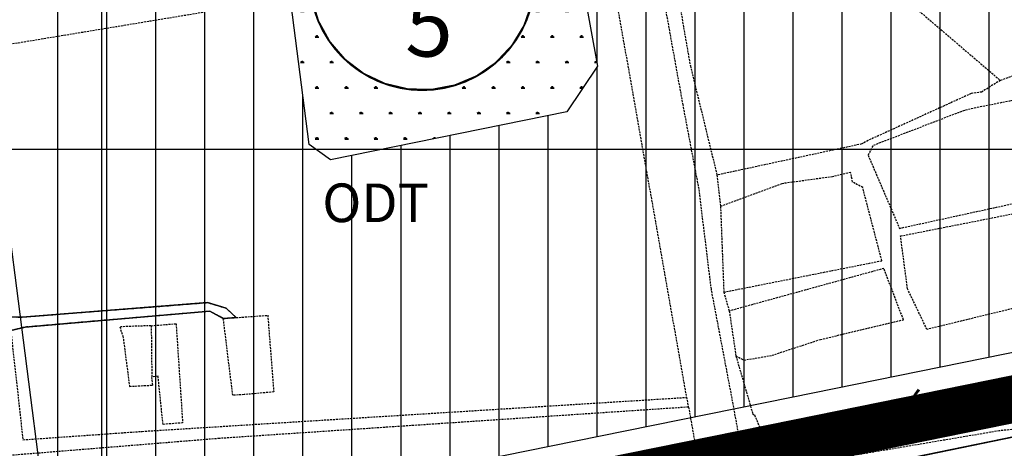
# Model space of a CAD drawing. Units: millimetres. Extents: x 598790 to 601132, y 1186770 to 1188987.
# Drawn here: x 599389 to 599517, y 1187561 to 1187617 of the extents above; entities that cross this region are included whole.
import ezdxf
from ezdxf.enums import TextEntityAlignment as Align

# ---------------------------------------------------------------- set-up
doc = ezdxf.new("R2010")
doc.units = ezdxf.units.MM
for name, pattern in [('CENTER2', [1.125, 0.75, -0.125, 0.125, -0.125]), ('DASHED', [0.75, 0.5, -0.25]), ('HIDDEN', [0.375, 0.25, -0.125])]:
    doc.linetypes.add(name, pattern=pattern)
doc.layers.add('A-TIM', color=250, linetype='CENTER2', lineweight=18)
doc.layers.add('GHICHU', color=7, linetype='Continuous', lineweight=15)
for name, color, linetype in [('cocau', 120, 'Continuous'), ('datdchh', 32, 'Continuous'), ('datdcpt', 40, 'Continuous'), ('duong bao cong trinh', 6, 'Continuous'), ('ht phuong 5', 250, 'Continuous'), ('long duong', 2, 'Continuous'), ('TEXT', 7, 'Continuous')]:
    doc.layers.add(name, color=color, linetype=linetype)
doc.layers.add('H- DUONG', color=7, linetype='Continuous', lineweight=18, true_color=0x919191)
doc.styles.add('HEL-B', font='VNI-Helve-Bold.TTF')
doc.styles.get("Standard").update_dxf_attribs({"font": 'VNI-Helve-Bold.TTF'})
doc.styles.add('txt', font='vn_vni.shx', dxfattribs={"height": 0.2})

# ---------------------------------------------------------------- blocks, each defined once
blk = doc.blocks.new('A$C09831A19')
at = {"layer": 'GHICHU', "const_width": 0.4850999999791384}
blk.add_lwpolyline([(-14.55299999937415, 0, -0.9999999999990296), (14.55299999937415, 0, -0.9999999999995146), (-14.55299999937415, 0, -1.063499931873713)], format="xyb", dxfattribs=at)
at = {"layer": 'GHICHU', "linetype": 'Continuous'}
blk.add_lwpolyline([(4.192468201974405, -13.93603312852792), (6.998316923971287, -12.7598342159763), (9.498305614688432, -11.02596931927837), (11.5831727720797, -8.810216655256227), (13.16179969720542, -6.209415247198192), (14.16519281815272, -3.337232596939428), (14.54949904093519, -0.3191968679893762), (14.29792233929038, 2.712789295706896), (13.4214578224346, 5.626213549403472), (11.95841119531542, 8.293745273724197), (9.972724616178313, 10.59880053158849), (7.551182116963901, 12.44063734775409), (4.799616724601947, 13.73875861498527), (1.838285050354897, 14.4364302046597), (-1.203388501890003, 14.50316052092239), (-4.192468201974405, 13.93603312852792), (-6.998316923971287, 12.7598342159763), (-9.498305614688432, 11.02596931927837), (-11.5831727720797, 8.810216655256227), (-13.16179969720542, 6.209415247198192), (-14.16519281815272, 3.337232596939428), (-14.54949904093519, 0.3191968679893762), (-14.29792233929038, -2.712789295706896), (-13.4214578224346, -5.626213549403472), (-11.95841119531542, -8.293745273724197), (-9.972724616178313, -10.59880053158849), (-7.551182116963901, -12.44063734775409), (-4.799616724601947, -13.73875861498527), (-1.838285050354897, -14.4364302046597), (1.203388501890003, -14.50316052092239)], close=True, dxfattribs=at)
at = {"linetype": 'Continuous'}
blk.add_wipeout([(4.192468201939398, -13.936033128416266), (6.998316923925461, -12.759834215822156), (9.498305614553091, -11.025969319374038), (11.583172771997742, -8.810216655334557), (13.16179969714176, -6.209415247273103), (14.16519281811829, -3.337232596795829), (14.549499040841491, -0.31919686811116676), (14.297922339235077, 2.7127892955765667), (13.421457822322735, 5.626213549366806), (11.958411195253415, 8.293745273757725), (9.97272461613204, 10.59880053172888), (7.551182116869181, 12.440637347819422), (4.799616724635135, 13.738758615059051), (1.8382850502781392, 14.436430204598079), (-1.2033885019351984, 14.503160520927555), (-4.192468202033098, 13.936033128421425), (-6.99831692401916, 12.759834215827308), (-9.49830561464679, 11.025969319379204), (-11.58317277209144, 8.810216655339719), (-13.161799697235459, 6.209415247278269), (-14.16519281821199, 3.337232596800991), (-14.54949904093519, 0.31919686811632886), (-14.297922339328776, -2.7127892955714046), (-13.421457822416434, -5.6262135493616405), (-11.958411195347114, -8.293745273752567), (-9.97272461622574, -10.598800531511994), (-7.55118211696288, -12.440637347814267), (-4.799616724728835, -13.738758615053893), (-1.8382850503718384, -14.436430204592916), (1.2033885018414991, -14.50316052092239)], dxfattribs=at).dxf.layer = 'GHICHU'
at = {"layer": 'GHICHU', "const_width": 0.4850999999791384}
blk.add_lwpolyline([(-14.55299999937415, 0), (14.55299999937415, 0)], dxfattribs=at)
at = {"ltscale": 200, "style": 'HEL-B'}
for tag, p in [('STTKHU', (-0.4183681583963336, 4.498862415319309)), ('STTLO', (0.0205853919032961, -9.102436621906236))]:
    blk.add_attdef(tag, text='', height=4.850999999791382, dxfattribs=at).set_placement(p, align=Align.CENTER)
blk = doc.blocks.new('htphuong5')
at = {"layer": 'ht phuong 5', "linetype": 'Continuous'}
for p, q in [((-4583.646782465987, 3638.002499272295), (-4583.646782465987, 5153.002499272295)), ((-5139.646782465987, 4426.002499272295), (-3983.646782465989, 4426.002499272295)), ((-4498.175782466083, 4382.064499272213), (-4381.795782465963, 4405.946499272427))]:
    blk.add_line(p, q, dxfattribs=at)
at = {"layer": 'ht phuong 5', "linetype": 'HIDDEN'}
for p, q in [((-4518.907782465928, 4456.016499272261), (-4507.928782466111, 4393.871499272242)), ((-4503.96678246582, 4422.662499272443), (-4503.507782466021, 4418.595499272637)), ((-4503.507782466021, 4418.595499272637), (-4503.08678246593, 4407.502499272293)), ((-4503.08678246593, 4407.502499272293), (-4502.377782466132, 4405.0554992726)), ((-4502.377782466132, 4405.0554992726), (-4501.516782466099, 4399.252499272295)), ((-4567.926782466016, 4404.092499272144), (-4566.256782465857, 4404.202499272481)), ((-4577.266782466099, 4403.152499272667), (-4577.186782466024, 4396.522499272314)), ((-4498.056782466136, 4389.152499272667), (-4498.226782466062, 4384.322499272593))]:
    blk.add_line(p, q, dxfattribs=at)
at = {"layer": 'ht phuong 5', "linetype": 'Continuous'}
for points in [[(-4565.857782466114, 4278.583499272533), (-4577.214782465957, 4275.483499271974), (-4590.849782465967, 4273.363499272328), (-4593.043782465867, 4276.603499272086), (-4593.942782466077, 4300.185499272489), (-4594.033782466092, 4301.576499272317), (-4593.785782465952, 4330.928499272271), (-4597.736782465839, 4386.174499272548), (-4598.734782465975, 4401.705499272043), (-4595.468782466148, 4402.535499272116), (-4593.612782466002, 4402.975499272527), (-4569.659782466023, 4405.026499272503), (-4567.927782465946, 4404.096499272336), (-4566.252782466133, 4404.206499272205), (-4567.556782466136, 4405.436499272652), (-4569.989782465865, 4406.146499272614), (-4593.983782465812, 4404.276499272503), (-4596.796782465894, 4404.306499272298), (-4598.833782465905, 4404.696499272429), (-4601.085782465999, 4423.457499272369), (-4602.999782466105, 4438.70949927223), (-4605.053782466111, 4452.810499272488)], [(-4403.975782465898, 4485.713499272421), (-4381.796782465894, 4405.949499271989), (-4498.175782466083, 4382.064499272213), (-4498.286782466117, 4382.613499272328), (-4498.229782466088, 4384.324499271989), (-4500.274782466012, 4384.144499272287), (-4487.093782466148, 4311.007499272181), (-4486.384782465883, 4308.206499272205), (-4485.732782466114, 4304.086499272093), (-4485.287782465817, 4300.946499272429), (-4485.040782465842, 4298.325499272153), (-4484.165782465843, 4293.425499272246), (-4484.734782465976, 4293.505499272321), (-4488.149782466012, 4292.965499272282), (-4492.089782465956, 4292.054499272436), (-4512.275782465945, 4287.164499272306), (-4528.599782465967, 4284.384499272511), (-4565.857782466114, 4278.583499272533)], [(-4595.468782466148, 4402.535499272116), (-4593.612782466002, 4402.975499272527), (-4569.659782466023, 4405.026499272503), (-4567.927782465946, 4404.096499272336), (-4566.252782466133, 4404.206499272205), (-4567.556782466136, 4405.436499272652), (-4569.989782465865, 4406.146499272614), (-4593.983782465812, 4404.276499272503), (-4596.796782465894, 4404.306499272298)], [(-4596.796782465894, 4404.306499272298), (-4593.983782465812, 4404.276499272503), (-4569.989782465865, 4406.146499272614), (-4567.556782466136, 4405.436499272652), (-4566.252782466133, 4404.206499272205), (-4567.927782465946, 4404.096499272336), (-4569.659782466023, 4405.026499272503), (-4593.612782466002, 4402.975499272527), (-4595.468782466148, 4402.535499272116)], [(-4498.175782466083, 4382.064499272213), (-4381.796782465894, 4405.949499271989), (-4349.285782465954, 4412.621499272242), (-4340.702782465853, 4389.8054992726), (-4340.524782466014, 4389.269499272287), (-4340.577782465853, 4388.934499272325), (-4340.753782465831, 4388.828499272643), (-4341.136782465977, 4388.66149927228), (-4354.658782466091, 4384.984499272138), (-4356.638782466073, 4386.264499272399), (-4358.015782465935, 4386.094499272474), (-4363.138782466073, 4384.994499272379), (-4366.453782466016, 4385.094499272474)]]:
    blk.add_lwpolyline(points, dxfattribs=at)
at = {"layer": 'ht phuong 5', "linetype": 'HIDDEN'}
for points in [[(-4513.156782465997, 4478.292499272332), (-4510.736782465839, 4455.792499272332), (-4507.416782466006, 4436.792499272331), (-4503.96678246582, 4422.662499272443)], [(-4598.186782466025, 4439.192499272238), (-4570.456782466043, 4443.772499272313), (-4572.156782465997, 4461.302499272108), (-4574.206782466043, 4472.112499272628)], [(-4486.986782465837, 4459.092499272144), (-4485.176782466015, 4454.06249927235), (-4482.86678246596, 4450.772499272313), (-4478.086782465932, 4444.17249927222), (-4467.256782465857, 4434.922499272221)], [(-4487.096782465941, 4311.002499272293), (-4487.096782465941, 4311.002499272293), (-4501.866782465959, 4392.992499272517), (-4504.6967824658, 4407.882499272182), (-4506.296782465894, 4420.892499272425), (-4508.356782465949, 4431.742499272519), (-4510.376782465969, 4442.932499271996), (-4513.016782466099, 4456.822499272591)], [(-4498.056782466136, 4389.152499272667), (-4497.12178246608, 4390.067499272237), (-4453.936782466024, 4395.822499272592), (-4450.346782465941, 4396.512499272071), (-4451.606782465949, 4404.382499272183), (-4453.426782466014, 4421.612499272629), (-4455.976782466062, 4434.382499272182), (-4455.246782466081, 4439.032499272554), (-4456.206782466043, 4440.202499272481)], [(-4456.206782466043, 4440.202499272481), (-4456.766782466099, 4438.652499272667), (-4467.256782465857, 4434.922499272221)], [(-4467.256782465857, 4434.922499272221), (-4469.686782466025, 4433.412499272444), (-4471.046782465894, 4433.212499272257), (-4484.386782465977, 4427.142499272425), (-4485.21678246582, 4426.692499272237), (-4503.96678246582, 4422.662499272443)], [(-4458.236782465838, 4433.792499272332), (-4470.416782466005, 4431.372499272407), (-4471.906782465997, 4431.042499272332), (-4483.796782465894, 4426.462499272257), (-4484.376782465969, 4425.222499272034), (-4480.326782465922, 4415.762499272071), (-4455.49678246608, 4421.17249927222), (-4458.236782465838, 4433.792499272332)], [(-4503.08678246593, 4407.502499272293), (-4482.606782465949, 4411.572499272593), (-4485.086782465931, 4421.04249927233), (-4486.396782465987, 4421.762499272071), (-4486.656782465995, 4423.002499272294), (-4489.006782465857, 4422.442499272238), (-4495.566782465913, 4421.542499272332), (-4503.507782466021, 4418.595499272637)], [(-4455.666782466006, 4419.622499272406), (-4454.406782465997, 4408.112499272629), (-4476.766782466099, 4402.672499272219), (-4479.276782465876, 4407.92249927222), (-4480.186782466025, 4414.772499272313), (-4455.666782466006, 4419.622499272406)], [(-4501.516782466099, 4399.252499272295), (-4500.480782466019, 4398.694499272101), (-4496.836782465932, 4399.322499272591), (-4490.566782465913, 4401.372499272406), (-4479.815782465982, 4403.9304992726), (-4482.346782465941, 4410.572499272592), (-4502.377782466132, 4405.0554992726)], [(-4596.796782465894, 4404.302499272108), (-4593.986782465838, 4404.272499272313), (-4569.986782465838, 4406.142499272425), (-4567.556782466136, 4405.432499271997), (-4566.256782465857, 4404.202499272481)], [(-4567.926782466016, 4404.092499272144), (-4569.656782465997, 4405.022499272313), (-4593.61678246596, 4402.972499272034), (-4595.46678246582, 4402.532499272554)], [(-4566.256782465857, 4404.202499272481), (-4562.166782466007, 4404.502499272295), (-4561.396782465986, 4394.572499272593), (-4565.226782466061, 4394.232499272276), (-4566.6967824658, 4394.142499272425), (-4567.926782466016, 4404.092499272144)], [(-4595.46678246582, 4402.532499272554), (-4593.886782465977, 4388.382499272181), (-4578.426782466014, 4389.472499272033), (-4507.928782466111, 4393.871499272242)], [(-4577.266782466099, 4403.152499272667), (-4581.346782465941, 4403.012499272072), (-4580.926782466014, 4401.782499272554), (-4580.076782465922, 4395.292499272332), (-4577.046782465894, 4395.462499272258), (-4577.186782466024, 4396.522499272314)], [(-4577.266782466099, 4403.152499272667), (-4574.046782465894, 4403.412499272444), (-4573.1967824658, 4390.572499272592), (-4575.736782465837, 4390.372499272406), (-4576.376782465969, 4396.602499272388), (-4577.186782466024, 4396.522499272314)], [(-4501.516782466099, 4399.252499272295), (-4499.34678246594, 4391.782499272554), (-4499.11678246596, 4391.592499272145), (-4498.056782466136, 4389.152499272667)], [(-4507.928782466111, 4393.871499272242), (-4507.906782465997, 4393.872499272407), (-4507.906782465997, 4393.872499272407), (-4507.686782466024, 4392.612499272629)], [(-4507.686782466024, 4392.612499272629), (-4568.4467824658, 4388.552499272108), (-4597.736782465839, 4386.17249927222)], [(-4507.686782466024, 4392.612499272629), (-4507.646782465989, 4392.622499272406), (-4493.026782465874, 4310.042499272332)], [(-4442.756782465857, 4351.222499272034), (-4444.896782465987, 4366.412499272444), (-4447.866782465959, 4391.582499272369), (-4467.396782465987, 4389.542499272332), (-4498.226782466062, 4384.322499272593)]]:
    blk.add_lwpolyline(points, dxfattribs=at)
at = {"layer": 'ht phuong 5', "linetype": 'Continuous', "style": 'txt'}
blk.add_text('ODT', height=5, dxfattribs=at).set_placement((-4548.182782465834, 4418.420499272357), align=Align.MIDDLE)

msp = doc.modelspace()

# ---------------------------------------------------------------- hatches: boundary and pattern name
h = msp.add_hatch()
h.set_pattern_fill('SWAMP', color=3, scale=0.15, style=0)
h.set_pattern_definition([(0, (599168.5519065879, 1187475.942819238), (1.904999999999999, 3.299549999999998), [0.4762500000000001, -3.33375]), (90, (599168.7900315879, 1187475.942819238), (-1.904999999999999, 3.299549999999998), [0.238125, -6.360989999999997]), (90, (599168.8495635879, 1187475.942819238), (-1.904999999999999, 3.299549999999998), [0.1905, -6.408615]), (90, (599168.7304995878, 1187475.942819238), (-1.904999999999999, 3.299549999999998), [0.1905, -6.408615]), (59.99999999999999, (599168.9090940879, 1187475.942819238), (-1.904994121056944, 3.299553394209353), [0.1524, -3.657599999999998]), (120, (599168.6709690879, 1187475.942819238), (-3.809994121056944, 3.3942093565e-06), [0.1524, -3.657599999999998])])
h.paths.add_polyline_path([(599426.8532091014, 1187600.630769684), (599429.6219745915, 1187598.648459686), (599460.2164843462, 1187604.85828796), (599464.2158886932, 1187610.77107633), (599458.3644402503, 1187642.723261927), (599455.4419080712, 1187644.810530316), (599424.296534146, 1187640.126036571), (599422.1430652832, 1187637.274600777)])
edge = h.paths.add_edge_path(flags=16)
edge.add_arc((599441.2730354446, 1187622.266784458), 14.47364390405813, 0, 360)
at = {"layer": 'datdchh', "linetype": 'Continuous'}
h = msp.add_hatch(dxfattribs=at)
h.set_pattern_fill('ANSI31', color=256, scale=1.199999999999999, angle=45, style=0)
h.set_pattern_definition([(90, (605015.1258513703, 1183173.997500727), (-3.809999999999998, 7e-16), [])])
h.paths.add_polyline_path([(599573.9462348042, 1187755.244745131), (599570.2102616563, 1187765.651555277), (599559.645718152, 1187795.079817788), (599553.3057395793, 1187797.949425153), (599423.7406869793, 1187746.78905543), (599413.4888421536, 1187742.731271739), (599385.9172354285, 1187731.806911874), (599376.8777999572, 1187728.225327128), (599371.1259447696, 1187725.946340032), (599367.3340147478, 1187719.178456931), (599372.7281316925, 1187688.154278428), (599374.9563644765, 1187675.338632725), (599380.3811153215, 1187644.138263827), (599383.2815538544, 1187642.047052176), (599468.3448271202, 1187654.841207864), (599576.8363486311, 1187671.159148189), (599607.1520866657, 1187591.825679793), (599626.1648939044, 1187595.970340194), (599629.1939592868, 1187601.34840891), (599596.8723877898, 1187691.382369238), (599593.151692584, 1187701.746621626)])
edge = h.paths.add_edge_path(flags=16)
edge.add_ellipse((599478.5711560022, 1187714.209992889), major_axis=(-10.24496649417229, 10.24496649417229), ratio=0.999999999999996, start_angle=247.7432075804998, end_angle=259.743207582285, ccw=False)
edge.add_ellipse((599478.5711560022, 1187714.209992889), major_axis=(-10.24496649417229, 10.24496649417229), ratio=0.999999999999996, start_angle=235.74320758111742, end_angle=247.7432075804998, ccw=False)
edge.add_ellipse((599478.5711560022, 1187714.209992889), major_axis=(-10.24496649417229, 10.24496649417229), ratio=0.999999999999996, start_angle=224.9999999999498, end_angle=235.74320758111742, ccw=False)
edge.add_line((599493.0696822564, 1187713.997765298), (599493.0562411054, 1187713.892209178))
edge.add_ellipse((599478.5711560022, 1187714.209992889), major_axis=(10.24496649417278, 10.24496649417278), ratio=0.9999999999999624, start_angle=253.7432075741012, end_angle=313.7432075813301, ccw=False)
edge.add_line((599492.7147829308, 1187711.210667975), (599492.6736362936, 1187710.887534979))
edge.add_line((599492.6736362936, 1187710.887534979), (599492.5305451121, 1187710.477940773))
edge.add_ellipse((599478.5711560022, 1187714.209992889), major_axis=(10.24496649417278, 10.24496649417278), ratio=0.9999999999999624, start_angle=253.7432075741012, end_angle=313.7432075813301, ccw=False)
edge.add_line((599491.8176485175, 1187708.437295698), (599491.6130481323, 1187707.851633245))
edge.add_ellipse((599478.5711560022, 1187714.209992889), major_axis=(10.24496649417278, 10.24496649417278), ratio=0.9999999999999624, start_angle=253.7432075741012, end_angle=313.7432075813301, ccw=False)
edge.add_line((599490.2311184368, 1187705.574892211), (599489.8059963053, 1187705.123081412))
edge.add_ellipse((599478.5711560022, 1187714.209992889), major_axis=(10.24496649417278, 10.24496649417278), ratio=0.9999999999999624, start_angle=253.7432075741012, end_angle=313.7432075813301, ccw=False)
edge.add_line((599488.3247277308, 1187703.54882054), (599488.02741046, 1187703.232838041))
edge.add_line((599488.0274104599, 1187703.232838041), (599487.7597433713, 1187703.047197774))
edge.add_ellipse((599478.5711560022, 1187714.209992889), major_axis=(10.24496649417278, 10.24496649417278), ratio=0.9999999999999624, start_angle=253.7432075741012, end_angle=313.7432075813301, ccw=False)
edge.add_ellipse((599478.5711560022, 1187714.209992889), major_axis=(10.24496649417278, 10.24496649417278), ratio=0.9999999999999624, start_angle=241.7432075787754, end_angle=253.7432075741012, ccw=False)
edge.add_ellipse((599478.5711560022, 1187714.209992889), major_axis=(10.24496649417278, 10.24496649417278), ratio=0.9999999999999624, start_angle=229.7432075812463, end_angle=241.7432075787754, ccw=False)
edge.add_ellipse((599478.5711560022, 1187714.209992889), major_axis=(10.24496649417278, 10.24496649417278), ratio=0.9999999999999624, start_angle=205.7432075790778, end_angle=229.7432075812463, ccw=False)
edge.add_ellipse((599478.5711560022, 1187714.209992889), major_axis=(10.24496649417278, 10.24496649417278), ratio=0.9999999999999624, start_angle=193.7432075817575, end_angle=205.7432075790778, ccw=False)
edge.add_ellipse((599478.5711560022, 1187714.209992889), major_axis=(10.24496649417278, 10.24496649417278), ratio=0.9999999999999624, start_angle=169.7432075822177, end_angle=193.7432075817575, ccw=False)
edge.add_ellipse((599478.5711560022, 1187714.209992889), major_axis=(10.24496649417278, 10.24496649417278), ratio=0.9999999999999624, start_angle=157.7432075805924, end_angle=169.7432075822177, ccw=False)
edge.add_ellipse((599478.5711560022, 1187714.209992889), major_axis=(10.24496649417278, 10.24496649417278), ratio=0.9999999999999624, start_angle=145.7432075811601, end_angle=157.7432075805924, ccw=False)
edge.add_ellipse((599478.5711560022, 1187714.209992889), major_axis=(10.24496649417278, 10.24496649417278), ratio=0.9999999999999624, start_angle=134.9999999999235, end_angle=145.7432075811601, ccw=False)
edge.add_line((599464.0726297481, 1187714.42222048), (599464.086070899, 1187714.5277766))
edge.add_ellipse((599478.5711560022, 1187714.209992889), major_axis=(-10.24496649417229, 10.24496649417229), ratio=0.999999999999996, start_angle=379.7432075818232, end_angle=403.7432075812845, ccw=False)
edge.add_ellipse((599478.5711560022, 1187714.209992889), major_axis=(-10.24496649417229, 10.24496649417229), ratio=0.999999999999996, start_angle=343.74320757386715, end_angle=379.7432075818232, ccw=False)
edge.add_line((599466.8816864402, 1187722.721593396), (599467.0392645675, 1187722.981204714))
edge.add_line((599467.0392645675, 1187722.981204714), (599467.1782083288, 1187723.128871201))
edge.add_ellipse((599478.5711560022, 1187714.209992889), major_axis=(-10.24496649417229, 10.24496649417229), ratio=0.999999999999996, start_angle=343.74320757386715, end_angle=379.7432075818232, ccw=False)
edge.add_line((599468.9759577836, 1187725.039481251), (599469.1149015444, 1187725.187147737))
edge.add_line((599469.1149015444, 1187725.187147737), (599469.3644497625, 1187725.360221678))
edge.add_ellipse((599478.5711560022, 1187714.209992889), major_axis=(-10.24496649417229, 10.24496649417229), ratio=0.999999999999996, start_angle=343.74320757386715, end_angle=379.7432075818232, ccw=False)
edge.add_ellipse((599478.5711560022, 1187714.209992889), major_axis=(-10.24496649417229, 10.24496649417229), ratio=0.999999999999996, start_angle=331.74320757852615, end_angle=343.74320757386715, ccw=False)
edge.add_ellipse((599478.5711560022, 1187714.209992889), major_axis=(-10.24496649417229, 10.24496649417229), ratio=0.999999999999996, start_angle=319.74320758099236, end_angle=331.74320757852615, ccw=False)
edge.add_ellipse((599478.5711560022, 1187714.209992889), major_axis=(-10.24496649417229, 10.24496649417229), ratio=0.999999999999996, start_angle=295.7432075788357, end_angle=319.74320758099236, ccw=False)
edge.add_ellipse((599478.5711560022, 1187714.209992889), major_axis=(-10.24496649417229, 10.24496649417229), ratio=0.999999999999996, start_angle=283.74320758153846, end_angle=295.7432075788357, ccw=False)
edge.add_ellipse((599478.5711560022, 1187714.209992889), major_axis=(-10.24496649417229, 10.24496649417229), ratio=0.999999999999996, start_angle=259.743207582285, end_angle=283.74320758153846, ccw=False)
h.paths.add_polyline_path([(599474.4480318439, 1187715.025689687), (599481.8773185586, 1187715.025689686), (599481.8773185586, 1187727.278893043), (599474.4480318439, 1187727.278893043)], flags=8)
h.paths.add_polyline_path([(599470.8420816998, 1187701.648782435), (599488.055727641, 1187701.648782435), (599488.055727641, 1187714.106774705), (599470.8420816998, 1187714.106774705)], flags=24)
at = {"layer": 'datdcpt', "linetype": 'Continuous'}
h = msp.add_hatch(dxfattribs=at)
h.set_pattern_fill('ANSI31', color=256, scale=2, angle=45, style=0)
h.set_pattern_definition([(90, (605147.3895391814, 1183173.997500727), (-6.349999999999998, 1.3e-15), [])])
h.paths.add_polyline_path([(599468.3448271202, 1187654.841207864), (599383.2815538544, 1187642.047052176), (599380.3811153215, 1187644.138263827), (599382.5788760408, 1187631.323855171), (599387.2308173536, 1187595.132826128), (599389.7839599856, 1187575.269966102), (599392.5994518099, 1187553.36608995), (599398.13698279, 1187549.401469954), (599467.783567629, 1187563.537775297), (599489.3460835689, 1187567.914361888), (599574.8130775215, 1187585.261767021), (599594.5164952072, 1187589.261008755), (599607.1520866657, 1187591.825679793), (599576.8363486311, 1187671.159148189)])
h.paths.add_polyline_path([(599515.614784406, 1187629.87833472), (599517.6144865796, 1187632.834728905), (599557.4599179509, 1187640.922235072), (599560.7546603275, 1187639.066552186), (599564.5282103815, 1187628.555068983), (599562.9228699446, 1187625.704806578), (599520.4971849731, 1187617.093581224), (599517.5968043329, 1187619.05539589), (599517.1464650999, 1187621.514500316), (599516.0651236393, 1187627.419230295)], flags=16)
h.paths.add_polyline_path([(599464.2158886932, 1187610.77107633), (599460.2164843462, 1187604.85828796), (599429.6219745915, 1187598.648459686), (599426.8532091014, 1187600.630769684), (599422.1430652832, 1187637.274600777), (599424.296534146, 1187640.126036571), (599455.4419080712, 1187644.810530316), (599458.3644402503, 1187642.723261927)], flags=16)

# ---------------------------------------------------------------- linework, layer by layer
at = {"layer": 'A-TIM', "ltscale": 20}
msp.add_lwpolyline([(599386.1928670843, 1187540.854803612), (599640.8545698707, 1187592.543994089)], dxfattribs=at)
at = {"layer": 'cocau'}
for points in [[(599382.5788760408, 1187631.323855171), (599387.2308173536, 1187595.132826128), (599389.7839599856, 1187575.269966102), (599392.5994518099, 1187553.36608995), (599398.13698279, 1187549.401469954), (599467.783567629, 1187563.537775297), (599489.3460835689, 1187567.914361888), (599574.8130775215, 1187585.261767021), (599594.5164952072, 1187589.261008755), (599625.9832784126, 1187595.647884099), (599629.1939592868, 1187601.34840891), (599596.8723877898, 1187691.382369238)], [(599607.1520866657, 1187591.825679793), (599576.8363486311, 1187671.159148189), (599468.3448271202, 1187654.841207864), (599383.2815538544, 1187642.047052176), (599380.3811153215, 1187644.138263827), (599382.5788760408, 1187631.323855171), (599387.2308173536, 1187595.132826128), (599389.7839599856, 1187575.269966102), (599392.5994518099, 1187553.36608995), (599398.13698279, 1187549.401469954), (599467.783567629, 1187563.537775297), (599489.3460835689, 1187567.914361888), (599574.8130775215, 1187585.261767021), (599607.1520866657, 1187591.825679793)]]:
    msp.add_lwpolyline(points, dxfattribs=at)
at = {"layer": 'duong bao cong trinh'}
msp.add_lwpolyline([(599458.3644402503, 1187642.723261927), (599464.2158886932, 1187610.77107633), (599460.2164843462, 1187604.85828796), (599429.6219745915, 1187598.648459686), (599426.8532091014, 1187600.630769684), (599422.1430652832, 1187637.274600777), (599424.296534146, 1187640.126036571), (599455.4419080712, 1187644.810530316), (599458.3644402503, 1187642.723261927), (599455.4419080712, 1187644.810530316)], dxfattribs=at)
at = {"layer": 'H- DUONG', "linetype": 'DASHED', "ltscale": 50, "const_width": 6, "flags": 128}
msp.add_lwpolyline([(599398.6400548067, 1187543.381233971), (599626.4126376411, 1187589.612686485)], dxfattribs=at)
at = {"layer": 'long duong'}
msp.add_line((599630.1447944597, 1187587.309036997), (599490.9113596524, 1187559.048550815), dxfattribs=at)
msp.add_lwpolyline([(599576.1505141992, 1187757.983454998), (599631.7540751654, 1187603.095911778, -0.4571720390068405), (599625.8158899295, 1187592.552736173), (599489.7178642293, 1187564.928650192), (599468.1553482896, 1187560.552063601), (599398.0433070951, 1187546.321283659, -0.456833565987877), (599388.4649537783, 1187553.705988561), (599387.6149321552, 1187568.613176644)], format="xyb", dxfattribs=at)

# ---------------------------------------------------------------- block references
at = {"layer": 'ht phuong 5'}
msp.add_blockref('htphuong5', (603983.646782466, 1183173.997500727), dxfattribs=at)

# ---------------------------------------------------------------- texts
at = {"layer": 'TEXT', "linetype": 'Continuous', "lineweight": 0, "insert": (599434.4598841099, 1187553.099215415), "char_height": 3.5, "width": 352.7430000000002, "attachment_point": 1, "rotation": 11.690214980719636}
msp.add_mtext('{\\fVNI-Helve|b0|i0|c0|p2;ÑÖÔØNG                                         SOÁ                                  6}', dxfattribs=at)

# ---------------------------------------------------------------- next in the draw order: block references
at = {"layer": 'GHICHU'}
ref = msp.add_blockref('A$C09831A19', (599441.4928358151, 1187622.266784458), dxfattribs=dict(at, xscale=0.9955727728083728, yscale=0.9955727728083728, zscale=0.9955727727292208))
ref.add_attrib('STTLO', '5', dxfattribs={"layer": '0', "ltscale": 200, "height": 8.168802237778221, "rotation": 359.9999999998959, "style": 'HEL-B'}).set_placement((599442.3705844833, 1187612.009449287), align=Align.CENTER)
ref.add_attrib('STTKHU', 'II', dxfattribs={"layer": '0', "ltscale": 200, "height": 8.168802237778221, "rotation": 359.9999999998959, "style": 'HEL-B'}).set_placement((599441.084355014, 1187625.124681815), align=Align.CENTER)

doc.saveas('drawing.dxf')
